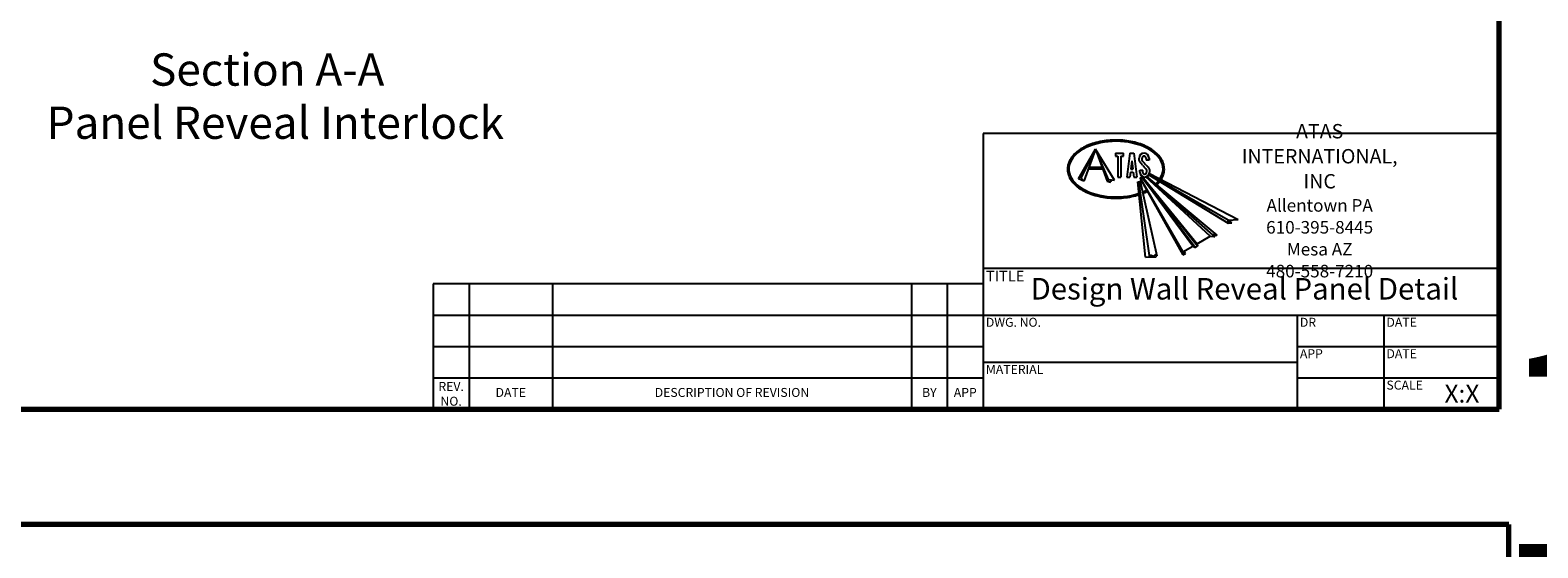
# Model space of a CAD drawing. Units: inches. Extents: x 0 to 121, y -196 to 21.
# Drawn here: x 17 to 34, y -23 to -18 of the extents above; entities that cross this region are included whole.
import ezdxf
from ezdxf.enums import TextEntityAlignment as Align

# ---------------------------------------------------------------- set-up
doc = ezdxf.new("R2018")
doc.units = ezdxf.units.IN
doc.header["$LTSCALE"] = 2
doc.header["$MEASUREMENT"] = 0
doc.layers.get('0').update_dxf_attribs({"lineweight": 13})
for name, color, linetype, lineweight in [('Border (ANSI)', 7, 'Continuous', 70), ('Logo', 7, 'Continuous', 25), ('Sketch Geometry (ANSI)', 7, 'Continuous', 25), ('Symbol (ANSI)', 7, 'Continuous', 25), ('Title (ANSI)', 7, 'Continuous', 50)]:
    doc.layers.add(name, color=color, linetype=linetype, lineweight=lineweight)
doc.styles.add('Label Text (ANSI)', font='tahoma.ttf')
doc.styles.add('Note Text (ANSI)', font='tahoma.ttf')
doc.styles.get("Standard").update_dxf_attribs({"font": 'tahoma.ttf'})
doc.styles.add('Title Block Info', font='tahoma.ttf')
doc.styles.add('Title Block Labels', font='tahoma.ttf')

# ---------------------------------------------------------------- blocks, each defined once
blk = doc.blocks.new('Borders ATAS A Border')
at = {"layer": 'Border (ANSI)'}
for p, q in [((16.7, 10.7), (0.3, 10.7)), ((16.7, 0.3), (16.7, 10.7)), ((0.3, 0.3), (16.7, 0.3))]:
    blk.add_line(p, q, dxfattribs=at)
blk = doc.blocks.new('Title Blocks ATAS A-B Title Block')
at = {"layer": 'Logo', "linetype": 'Continuous'}
for p, q in [((5.5128, 4.0299), (5.6086, 4.1959)), ((5.5283, 4.0342), (5.6086, 4.1959)), ((5.6086, 4.1959), (5.544, 4.0185)), ((5.7141, 4.0235), (5.6086, 4.1959)), ((5.6086, 4.1959), (5.6731, 4.0185)), ((5.6809, 4.0264), (5.6086, 4.1959)), ((5.7194, 4.1737), (5.7194, 4.1571)), ((5.7194, 4.1737), (5.7638, 4.1737)), ((5.7194, 4.1571), (5.7335, 4.1571)), ((5.7335, 4.1571), (5.7335, 4.0407)), ((5.7498, 4.1571), (5.7638, 4.1571)), ((5.7498, 4.1571), (5.7498, 4.0407)), ((5.7638, 4.1571), (5.7638, 4.1737)), ((5.7992, 4.1737), (5.7829, 4.0407)), ((5.7992, 4.1737), (5.8216, 4.1737)), ((5.8104, 4.1307), (5.8048, 4.0851)), ((5.8104, 4.1307), (5.816, 4.0851)), ((5.8216, 4.1737), (5.8379, 4.0407)), ((5.8521, 4.1351), (5.8512, 4.1461)), ((5.8524, 4.1338), (5.8521, 4.1351)), ((5.8536, 4.1304), (5.8524, 4.1338)), ((5.8544, 4.1285), (5.8536, 4.1304)), ((5.8551, 4.127), (5.8544, 4.1285)), ((5.8564, 4.1243), (5.8551, 4.127)), ((5.8577, 4.1224), (5.8564, 4.1243)), ((5.8582, 4.1216), (5.8577, 4.1224)), ((5.8603, 4.1189), (5.8582, 4.1216)), ((5.8605, 4.1186), (5.8603, 4.1189)), ((5.8632, 4.1153), (5.8605, 4.1186)), ((5.8685, 4.135), (5.8679, 4.1461)), ((5.8728, 4.1277), (5.8685, 4.135)), ((5.8743, 4.1257), (5.8728, 4.1277)), ((5.8827, 4.116), (5.8743, 4.1257)), ((5.89, 4.146), (5.89, 4.1349)), ((5.9067, 4.1349), (5.89, 4.1349)), ((5.9067, 4.146), (5.9067, 4.1349)), ((5.544, 4.0185), (5.5283, 4.0342)), ((5.5685, 4.0857), (5.6487, 4.0857)), ((5.5723, 4.0964), (5.6448, 4.0964)), ((5.7335, 4.0407), (5.7498, 4.0407)), ((5.7829, 4.0407), (5.7993, 4.0407)), ((5.8027, 4.0684), (5.7993, 4.0407)), ((5.8027, 4.0684), (5.8181, 4.0684)), ((5.8048, 4.0851), (5.816, 4.0851)), ((5.8181, 4.0684), (5.8215, 4.0407)), ((5.8215, 4.0407), (5.8379, 4.0407)), ((5.8545, 4.0684), (5.8545, 4.0795)), ((5.8545, 4.0795), (5.8712, 4.0795)), ((5.8575, 4.035), (5.8662, 4.0401)), ((5.8575, 4.035), (6.0955, 3.6233)), ((5.8575, 4.035), (5.8575, 4.0325)), ((5.8683, 4.1094), (5.8632, 4.1153)), ((6.1511, 3.6555), (5.8662, 4.0401)), ((5.8662, 4.0401), (5.8684, 4.0388)), ((5.8692, 4.1085), (5.8683, 4.1094)), ((5.8684, 4.0388), (5.8703, 4.0399)), ((5.8684, 4.0388), (6.1651, 3.6475)), ((5.8703, 4.1072), (5.8692, 4.1085)), ((5.8699, 4.0422), (5.8712, 4.043)), ((5.8699, 4.0422), (6.175, 3.6691)), ((5.8699, 4.0422), (5.8703, 4.0399)), ((5.8703, 4.1072), (5.8752, 4.102)), ((6.1776, 3.6545), (5.8703, 4.0399)), ((5.8712, 4.0684), (5.8712, 4.0795)), ((5.8752, 4.102), (5.8785, 4.0984)), ((5.8785, 4.0984), (5.8869, 4.0887)), ((5.886, 4.1124), (5.8827, 4.116)), ((5.8909, 4.1072), (5.886, 4.1124)), ((5.8869, 4.0887), (5.8884, 4.0867)), ((5.8884, 4.0867), (5.8927, 4.0794)), ((6.2466, 3.7106), (5.8889, 4.0415)), ((5.8909, 4.1072), (5.892, 4.1059)), ((5.8918, 4.0424), (6.2613, 3.7172)), ((5.892, 4.1059), (5.8929, 4.105)), ((5.8927, 4.0794), (5.8933, 4.0683)), ((5.8929, 4.105), (5.898, 4.0991)), ((6.2869, 3.7176), (5.8948, 4.0437)), ((5.898, 4.0991), (5.9007, 4.0958)), ((5.9007, 4.0958), (5.9009, 4.0955)), ((5.9009, 4.0955), (5.903, 4.0928)), ((5.903, 4.0928), (5.9035, 4.092)), ((5.9035, 4.092), (5.9048, 4.0901)), ((5.9048, 4.0901), (5.9061, 4.0874)), ((5.9048, 4.0523), (6.3477, 3.7843)), ((5.9061, 4.0874), (5.9068, 4.0859)), ((6.3477, 3.8004), (5.9064, 4.0549)), ((5.9068, 4.0859), (5.9076, 4.084)), ((5.9076, 4.084), (5.9088, 4.0806)), ((5.9088, 4.0806), (5.9091, 4.0793)), ((5.9088, 4.0605), (6.4035, 3.8034)), ((5.9091, 4.0793), (5.91, 4.0683)), ((5.544, 4.0185), (5.5128, 4.0299)), ((5.6731, 4.0185), (5.6809, 4.0264)), ((5.6731, 4.0185), (5.6945, 4.0128)), ((5.6809, 4.0264), (5.7141, 4.0235)), ((5.6899, 4.0256), (5.6945, 4.0128)), ((5.8447, 4.0144), (5.849, 4.0145)), ((5.8864, 3.5945), (5.8447, 4.0144)), ((5.8489, 4.0155), (5.8498, 4.0167)), ((5.9097, 3.6043), (5.8489, 4.0155)), ((5.8498, 4.0167), (5.8508, 4.0164)), ((5.8508, 4.0164), (5.8529, 4.015)), ((5.8529, 4.015), (5.855, 4.0165)), ((5.8556, 4.0168), (5.855, 4.0165)), ((5.8569, 4.0159), (5.8556, 4.0168)), ((5.8569, 4.0159), (5.9499, 3.6011)), ((5.8575, 4.0325), (6.0955, 3.6071)), ((6.3477, 3.8004), (6.4035, 3.8034)), ((6.3477, 3.7843), (6.3477, 3.8004)), ((6.3685, 3.7854), (6.3477, 3.7974)), ((6.3477, 3.7843), (6.3685, 3.7854)), ((6.175, 3.6693), (6.2466, 3.7106)), ((6.2466, 3.7106), (6.2682, 3.7087)), ((6.2607, 3.7177), (6.2608, 3.7183)), ((6.2622, 3.7164), (6.2607, 3.7177)), ((6.2608, 3.7183), (6.262, 3.7195)), ((6.2608, 3.7183), (6.2608, 3.7183)), ((6.262, 3.7195), (6.2643, 3.7205)), ((6.2647, 3.7154), (6.2622, 3.7164)), ((6.2643, 3.7205), (6.2723, 3.7195)), ((6.2668, 3.7154), (6.2647, 3.7154)), ((6.2685, 3.7156), (6.2668, 3.7154)), ((6.2682, 3.7087), (6.271, 3.7087)), ((6.2693, 3.7156), (6.2685, 3.7156)), ((6.2718, 3.7148), (6.2693, 3.7156)), ((6.271, 3.7087), (6.2724, 3.7092)), ((6.2738, 3.713), (6.2718, 3.7148)), ((6.2723, 3.7195), (6.2788, 3.7163)), ((6.2724, 3.7092), (6.2731, 3.7099)), ((6.2731, 3.7099), (6.2739, 3.7119)), ((6.2739, 3.7119), (6.2738, 3.713)), ((6.2788, 3.7163), (6.2845, 3.7162)), ((6.2845, 3.7162), (6.2871, 3.7177)), ((6.0955, 3.6233), (6.1512, 3.6555)), ((6.0955, 3.6233), (6.0955, 3.6071)), ((6.0955, 3.6071), (6.1094, 3.6152)), ((6.1094, 3.6152), (6.1024, 3.6273)), ((6.1512, 3.6555), (6.1652, 3.6474)), ((6.1652, 3.6474), (6.1776, 3.6545)), ((6.175, 3.6693), (6.1776, 3.6545)), ((5.8864, 3.5945), (5.944, 3.5955)), ((5.9095, 3.5969), (5.9098, 3.6051)), ((5.9098, 3.6051), (5.9178, 3.6049)), ((5.9178, 3.6049), (5.9288, 3.5976)), ((5.9288, 3.5976), (5.9399, 3.6053)), ((5.944, 3.607), (5.9399, 3.6053)), ((5.9499, 3.6011), (5.944, 3.607)), ((5.944, 3.5955), (5.9499, 3.6011))]:
    blk.add_line(p, q, dxfattribs=at)
at = {"layer": 'Logo', "color": 7, "linetype": 'Continuous', "lineweight": 25}
blk.add_line((5.9006, 4.0476), (5.903, 4.0501), dxfattribs=at)
at = {"layer": 'Logo', "linetype": 'Continuous'}
for centre, radius, start, end in [((5.879, 4.146), 0.0277, 0, 180), ((5.879, 4.146), 0.0111, 0, 180), ((5.8822, 4.0684), 0.0277, 180, 0), ((5.8822, 4.0684), 0.0111, 180, 0)]:
    blk.add_arc(centre, radius, start, end, dxfattribs=at)
at = {"layer": 'Logo'}
for start_param, end_param in [(5.920587, 11.509279), (5.311273, 5.424577), (5.721945, 5.844109)]:
    blk.add_ellipse((5.7221, 4.0849), major_axis=(0.2627, 0), ratio=0.589286, start_param=start_param, end_param=end_param, dxfattribs=at)
for points in [[(5.9742, 4.0266), (5.9873, 4.0542), (5.992, 4.0831), (5.9882, 4.1121), (5.9761, 4.14), (5.9562, 4.1658), (5.9293, 4.1889), (5.8963, 4.2087), (5.8583, 4.2249), (5.8164, 4.2368), (5.7716, 4.2442), (5.7253, 4.2468), (5.679, 4.2448), (5.6339, 4.2381), (5.5913, 4.2269), (5.5527, 4.2113), (5.5191, 4.1919), (5.4913, 4.1691), (5.4704, 4.1437), (5.457, 4.1161), (5.4522, 4.0872), (5.4558, 4.0583), (5.4677, 4.0303), (5.4874, 4.0044), (5.5141, 3.9812), (5.5469, 3.9613), (5.5848, 3.9451), (5.6268, 3.9331), (5.6716, 3.9256), (5.7178, 3.9228), (5.7642, 3.9247), (5.8093, 3.9314), (5.8519, 3.9426)], [(5.8717, 3.9498), (5.8783, 3.9525), (5.8848, 3.9553), (5.8911, 3.9582), (5.8973, 3.9613)], [(5.9501, 3.9978), (5.9544, 4.002), (5.9585, 4.0064), (5.9624, 4.0108), (5.9661, 4.0152)]]:
    blk.add_spline(points, degree=3, dxfattribs=at)
at = {"layer": 'Sketch Geometry (ANSI)'}
for p, q in [((7.8575, 4.2837), (4.9825, 4.2837)), ((4.9825, 4.2837), (4.9825, 2.7462)), ((7.8575, 2.7462), (7.8575, 4.2837)), ((4.9825, 3.5337), (7.8575, 3.5337)), ((1.9175, 3.4462), (1.9175, 2.7462)), ((4.9825, 3.4462), (1.9175, 3.4462)), ((2.1175, 3.4462), (2.1175, 2.7462)), ((2.5825, 3.4462), (2.5825, 2.7462)), ((4.5825, 3.4462), (4.5825, 2.7462)), ((4.7825, 3.4462), (4.7825, 2.7462)), ((1.9175, 3.2712), (4.9825, 3.2712)), ((4.9825, 3.2712), (7.8575, 3.2712)), ((6.7325, 3.2712), (6.7325, 2.7462)), ((7.2147, 3.2712), (7.2147, 2.7462)), ((1.9175, 3.0962), (4.9825, 3.0962)), ((6.7325, 3.0962), (7.8575, 3.0962)), ((4.9825, 3.0087), (6.7325, 3.0087)), ((1.9175, 2.9212), (4.9825, 2.9212)), ((6.7325, 2.9212), (7.8575, 2.9212)), ((1.9175, 2.7462), (4.9825, 2.7462)), ((4.9825, 2.7462), (7.8575, 2.7462))]:
    blk.add_line(p, q, dxfattribs=at)
at = {"layer": 'Symbol (ANSI)', "char_height": 0.05, "attachment_point": 5, "style": 'Title Block Labels'}
for s, insert, line_spacing_factor in [('\\pxsm1.13;\\fTahoma|b0|i0;\\H0.0800;ATAS INTERNATIONAL, INC\\P\\fTahoma|b0|i0;\\H0.0700;Allentown PA\\P610-395-8445\\PMesa AZ\\P480-558-7210', (6.8575, 3.9087), 1.04605), ('REV.\\PNO.', (2.0175, 2.8259), 0.987884)]:
    blk.add_mtext(s, dxfattribs=dict(at, insert=insert, line_spacing_factor=line_spacing_factor))
at = {"layer": 'Symbol (ANSI)'}
for s, insert, char_height, attachment_point, style in [('\\fTahoma|b0|i0;\\H0.0600;TITLE', (4.9975, 3.5187), 0.06, 1, 'Title Block Labels'), ('DWG. NO.', (4.9975, 3.2562), 0.05, 1, 'Title Block Labels'), ('DR', (6.7475, 3.2562), 0.05, 1, 'Title Block Labels'), ('DATE', (7.2297, 3.2562), 0.05, 1, 'Title Block Labels'), ('APP', (6.7475, 3.0812), 0.05, 1, 'Title Block Labels'), ('DATE', (7.2297, 3.0812), 0.05, 1, 'Title Block Labels'), ('MATERIAL', (4.9975, 2.9937), 0.05, 1, 'Title Block Labels'), ('DATE', (2.35, 2.8337), 0.05, 5, 'Title Block Labels'), ('DESCRIPTION OF REVISION', (3.5825, 2.8337), 0.05, 5, 'Title Block Labels'), ('BY', (4.6825, 2.8337), 0.05, 5, 'Title Block Labels'), ('APP', (4.8825, 2.8337), 0.05, 5, 'Title Block Labels'), ('SCALE', (7.2297, 2.9062), 0.05, 1, 'Title Block Labels'), ('\\fTahoma|b0|i0;\\H0.1000;X:X', (7.7475, 2.8337), 0.1, 6, 'Title Block Info')]:
    blk.add_mtext(s, dxfattribs=dict(at, insert=insert, char_height=char_height, attachment_point=attachment_point, style=style))
at = {"layer": 'Symbol (ANSI)', "lineweight": 30, "flags": 104}
blk.add_attdef('CREATION_DATE', text='', height=0.07, dxfattribs=at).set_placement((7.8175, 3.1162), align=Align.BOTTOM_RIGHT)
at = {"layer": 'Title (ANSI)', "attachment_point": 5, "style": 'Note Text (ANSI)'}
for s, insert, char_height in [(' Design Wall Reveal Panel Detail', (6.42, 3.4025), 0.12), ('\\fTahoma|b0|i0;\\H0.1000; ', (5.8575, 3.14), 0.1), ('\\fTahoma|b0|i0;\\H0.1000; ', (5.8575, 2.8775), 0.1)]:
    blk.add_mtext(s, dxfattribs=dict(at, insert=insert, char_height=char_height))

msp = doc.modelspace()

# ---------------------------------------------------------------- block references
at = {"xscale": 2, "yscale": 2, "zscale": 2}
for p in [(-0.135149, -22.381968), (-0.025059, -44.466157)]:
    msp.add_blockref('Borders ATAS A Border', p, dxfattribs=at)
ref = msp.add_blockref('Title Blocks ATAS A-B Title Block', (17.549825, -27.274397), dxfattribs=dict(xscale=2, yscale=2, zscale=2))
lines = msp.add_mtext('1/3/2022', dxfattribs={"layer": 'Symbol (ANSI)', "insert": (33.184851, -21.041968), "char_height": 2.5, "attachment_point": 1})
ref.add_attrib('CREATION_DATE', '', (33.184851, -21.041968), dxfattribs={"flags": 104}).embed_mtext(lines)

# ---------------------------------------------------------------- texts
at = {"layer": 'Symbol (ANSI)', "char_height": 0.35999999, "attachment_point": 7, "style": 'Label Text (ANSI)'}
for s, insert in [('Section A-A', (18.229802, -18.287342)), ('Panel Reveal Interlock', (17.076933, -18.880073))]:
    msp.add_mtext(s, dxfattribs=dict(at, insert=insert))

doc.saveas('drawing.dxf')
